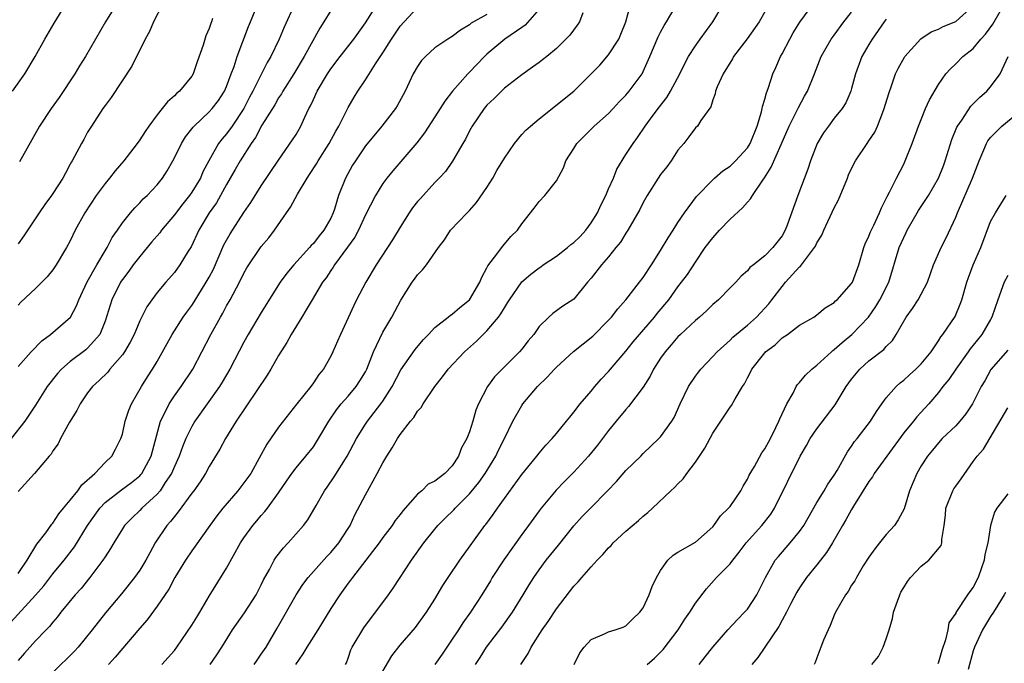
# Model space of a CAD drawing. Units: inches. Extents: x 2640000 to 2643000, y 1506000 to 1509000.
# Drawn here: x 2640973 to 2641087, y 1507177 to 1507251 of the extents above; entities that cross this region are included whole.
import ezdxf

# ---------------------------------------------------------------- set-up
doc = ezdxf.new("R2010")
doc.units = ezdxf.units.IN
doc.header["$MEASUREMENT"] = 0
doc.layers.add('LD26401506_2ft', color=60, linetype='Continuous')

msp = doc.modelspace()

# ---------------------------------------------------------------- linework, layer by layer
at = {"layer": 'LD26401506_2ft'}
for points, elevation in [([(2640972.35, 1507243), (2640973.77, 1507245), (2640974.97, 1507247), (2640976.06, 1507249), (2640977.14, 1507250.86), (2640979.42, 1507254.58)], 9824), ([(2640985.33, 1507254.67), (2640983.07, 1507251), (2640980.76, 1507247), (2640980.07, 1507245.93), (2640979.51, 1507245), (2640977.72, 1507242.28), (2640976.81, 1507241), (2640975.47, 1507239), (2640973.13, 1507234.87)], 9822), ([(2640973, 1507187.47), (2640974.02, 1507189), (2640975.15, 1507190.85), (2640976.17, 1507192.17), (2640976.86, 1507193.14), (2640977, 1507193.28), (2640977.67, 1507194.33), (2640978.22, 1507195), (2640979, 1507195.9), (2640979.87, 1507197), (2640980.32, 1507197.68), (2640981.81, 1507199), (2640983, 1507200.27), (2640983.78, 1507201), (2640984.21, 1507201.79), (2640984.84, 1507203), (2640985, 1507203.5), (2640985.34, 1507205), (2640985.74, 1507206.26), (2640986.05, 1507207), (2640987.2, 1507209), (2640987.89, 1507210.11), (2640988.48, 1507211), (2640989, 1507211.89), (2640990.75, 1507215), (2640992.02, 1507217), (2640992.42, 1507217.58), (2640993, 1507218.34), (2640993.26, 1507218.74), (2640994.67, 1507221), (2640995, 1507221.59), (2640995.48, 1507222.52), (2640996.7, 1507225.3), (2640997.42, 1507226.58), (2640999, 1507229.06), (2640999.79, 1507230.21), (2641001, 1507232.11), (2641003, 1507235.08), (2641004.6, 1507237.4), (2641005, 1507238.03), (2641005.56, 1507239), (2641006.02, 1507240.02), (2641006.49, 1507241), (2641006.68, 1507241.32), (2641007, 1507242.07), (2641007.42, 1507243), (2641008.61, 1507245), (2641009, 1507245.59), (2641010.09, 1507247), (2641011.67, 1507249), (2641013, 1507250.89), (2641015, 1507254.08)], 9810), ([(2640972.14, 1507181.86), (2640975, 1507184.98), (2640975.94, 1507186.06), (2640977, 1507187.44), (2640978.3, 1507189), (2640979.47, 1507190.53), (2640981, 1507193), (2640981.81, 1507194.19), (2640982.39, 1507195), (2640983, 1507195.64), (2640984.89, 1507197.11), (2640986.05, 1507197.95), (2640987, 1507198.72), (2640987.14, 1507198.86), (2640987.25, 1507199), (2640988.33, 1507201), (2640988.46, 1507201.54), (2640989.39, 1507205), (2640989.82, 1507205.82), (2640990.38, 1507207), (2640991, 1507207.92), (2640991.79, 1507209), (2640993.13, 1507211), (2640995.19, 1507215), (2640996.29, 1507217), (2640996.56, 1507217.44), (2640997, 1507218.29), (2640997.41, 1507219), (2640998.48, 1507221), (2640999, 1507222.07), (2640999.34, 1507222.66), (2641001, 1507225.11), (2641001.87, 1507226.13), (2641002.53, 1507227), (2641003.89, 1507229), (2641004.36, 1507229.64), (2641005.16, 1507231.16), (2641006.27, 1507233), (2641006.57, 1507233.43), (2641007.35, 1507234.65), (2641007.54, 1507235), (2641008.81, 1507237), (2641009.58, 1507238.42), (2641009.93, 1507239), (2641011, 1507241.13), (2641011.69, 1507242.31), (2641012.13, 1507243), (2641013, 1507244.3), (2641014.16, 1507246.16), (2641015, 1507247.42), (2641016, 1507249), (2641017, 1507250.48), (2641017.45, 1507251), (2641019, 1507252.64)], 9808), ([(2641004.84, 1507253), (2641003.63, 1507250.37), (2641003.06, 1507249), (2641002.09, 1507247), (2641001.67, 1507246.33), (2641000.01, 1507243), (2640999.66, 1507242.34), (2640998.98, 1507241), (2640997.64, 1507239), (2640997, 1507238.11), (2640996.48, 1507237.52), (2640996.08, 1507237), (2640994.95, 1507235), (2640994.28, 1507233.72), (2640993.98, 1507233), (2640993, 1507231.38), (2640992.74, 1507231), (2640991.96, 1507230.04), (2640991, 1507228.76), (2640989.51, 1507227), (2640989.3, 1507226.7), (2640988.37, 1507225.63), (2640987, 1507223.99), (2640986.25, 1507223), (2640985.73, 1507222.27), (2640985, 1507221.31), (2640984.87, 1507221.13), (2640984.8, 1507221), (2640983.79, 1507219), (2640983, 1507216.54), (2640982.39, 1507215), (2640981, 1507213.4), (2640980.79, 1507213.21), (2640979, 1507211.88), (2640977.99, 1507211), (2640977.51, 1507210.49), (2640976.35, 1507209), (2640975, 1507206.85), (2640973.77, 1507205), (2640972.2, 1507203)], 9814), ([(2640989.62, 1507253), (2640988.59, 1507251), (2640988.13, 1507249.87), (2640987.64, 1507249), (2640986.1, 1507245.9), (2640983.7, 1507242.3), (2640983, 1507241.38), (2640982.74, 1507241), (2640981.43, 1507239), (2640981, 1507238.29), (2640980.55, 1507237.45), (2640980.28, 1507237), (2640979.5, 1507235.5), (2640979.23, 1507235), (2640979.14, 1507234.86), (2640979, 1507234.59), (2640978.43, 1507233.57), (2640978.13, 1507233), (2640977, 1507231.23), (2640976.85, 1507231), (2640976.05, 1507229.95), (2640975.4, 1507229), (2640973.65, 1507226.35), (2640973, 1507225.45)], 9820), ([(2641009, 1507252.3), (2641008.22, 1507251), (2641007.73, 1507250.27), (2641005.95, 1507247), (2641004.74, 1507245), (2641003.47, 1507243), (2641003.31, 1507242.69), (2641003, 1507242.24), (2641002.55, 1507241.45), (2641001.08, 1507239.08), (2641000.33, 1507237.67), (2640999.85, 1507237), (2640998.58, 1507235), (2640998.01, 1507233.99), (2640997, 1507232.25), (2640995.83, 1507230.17), (2640995.01, 1507229), (2640993.82, 1507227), (2640992.91, 1507225.09), (2640992.59, 1507224.59), (2640991.62, 1507223), (2640991, 1507222.15), (2640989.99, 1507221), (2640989, 1507219.82), (2640988.38, 1507219), (2640987.81, 1507218.19), (2640987, 1507216.56), (2640986.34, 1507215), (2640985.89, 1507214.11), (2640985.25, 1507213), (2640985, 1507212.65), (2640983.57, 1507211), (2640983.33, 1507210.67), (2640982.32, 1507209.68), (2640981.55, 1507209), (2640981, 1507208.29), (2640980.12, 1507207), (2640979.77, 1507206.23), (2640978.91, 1507204.91), (2640977.87, 1507203), (2640977.6, 1507202.4), (2640977, 1507201.61), (2640976.78, 1507201.22), (2640976.57, 1507201), (2640974.86, 1507199), (2640973, 1507196.91)], 9812), ([(2640973, 1507211.31), (2640974.51, 1507213), (2640975.73, 1507214.27), (2640976.71, 1507215), (2640979.02, 1507217), (2640979.71, 1507218.29), (2640979.99, 1507219), (2640980.96, 1507221.04), (2640982.04, 1507223), (2640983, 1507224.62), (2640983.24, 1507225), (2640983.84, 1507226.16), (2640984.43, 1507227), (2640985, 1507227.85), (2640985.93, 1507229), (2640986.42, 1507229.58), (2640987, 1507230.14), (2640987.4, 1507230.6), (2640987.86, 1507231), (2640989, 1507232.22), (2640989.61, 1507233), (2640990.16, 1507233.84), (2640990.82, 1507235), (2640991, 1507235.33), (2640991.8, 1507237), (2640992.26, 1507237.74), (2640993, 1507238.66), (2640993.14, 1507238.86), (2640993.27, 1507239), (2640995, 1507240.62), (2640995.34, 1507241), (2640996.06, 1507241.94), (2640996.75, 1507243), (2640997, 1507243.57), (2640997.54, 1507245), (2640997.86, 1507245.86), (2640998.23, 1507247), (2640999.53, 1507250.47), (2640999.74, 1507251), (2641000.3, 1507252.3)], 9816), ([(2641033, 1507252.46), (2641031.4, 1507250.6), (2641031, 1507250.36), (2641029.05, 1507249), (2641027, 1507247.27), (2641026.7, 1507247), (2641025, 1507245.2), (2641024.89, 1507245.11), (2641024.79, 1507245), (2641023.04, 1507243), (2641022.13, 1507241.87), (2641021.6, 1507241), (2641021, 1507240.05), (2641019.79, 1507238.21), (2641018.92, 1507237.08), (2641016.16, 1507233.84), (2641015.47, 1507233), (2641015, 1507232.37), (2641014.14, 1507231), (2641013, 1507228.79), (2641012.19, 1507227), (2641011.78, 1507226.22), (2641010.95, 1507225.05), (2641009.42, 1507223), (2641009.27, 1507222.74), (2641009, 1507222.36), (2641008.47, 1507221.53), (2641008.06, 1507221), (2641006.86, 1507219), (2641006.18, 1507217.82), (2641005.67, 1507217), (2641004.45, 1507215), (2641003.93, 1507214.07), (2641003, 1507212.58), (2641002.09, 1507211), (2641001.68, 1507210.32), (2640998.11, 1507205), (2640996.87, 1507203), (2640996.22, 1507201.78), (2640995, 1507199.81), (2640994.57, 1507199), (2640993.96, 1507198.04), (2640993.23, 1507197), (2640993, 1507196.71), (2640991.44, 1507194.56), (2640991, 1507194.04), (2640990.55, 1507193.45), (2640990.13, 1507193), (2640988.79, 1507191), (2640988.15, 1507189.85), (2640987.7, 1507189), (2640987, 1507187.86), (2640986.4, 1507187), (2640984.88, 1507185.12), (2640983.05, 1507182.95), (2640981.53, 1507181), (2640979.89, 1507179), (2640979.47, 1507178.53), (2640977, 1507176.08)], 9804), ([(2640989.56, 1507177), (2640991, 1507178.62), (2640991.29, 1507179), (2640993, 1507181.51), (2640993.56, 1507182.44), (2640993.92, 1507183), (2640995, 1507184.87), (2640997, 1507188.07), (2640998.62, 1507191), (2640999, 1507191.59), (2641000.04, 1507193), (2641000.48, 1507193.52), (2641001, 1507194.16), (2641001.4, 1507194.6), (2641001.72, 1507195), (2641003, 1507196.74), (2641003.9, 1507198.1), (2641004.52, 1507199), (2641005, 1507199.63), (2641006.15, 1507201), (2641007, 1507202.06), (2641007.38, 1507202.62), (2641007.61, 1507203), (2641008.78, 1507205), (2641009.68, 1507206.32), (2641010.22, 1507207), (2641011, 1507207.89), (2641011.93, 1507209), (2641012.36, 1507209.64), (2641013, 1507210.7), (2641013.16, 1507211), (2641013.94, 1507213), (2641015, 1507215.25), (2641016.02, 1507217), (2641017.07, 1507218.93), (2641018.39, 1507221), (2641018.65, 1507221.35), (2641019, 1507221.88), (2641019.57, 1507222.42), (2641020.05, 1507223), (2641021.43, 1507225), (2641022.11, 1507225.89), (2641022.81, 1507227), (2641024.71, 1507229), (2641025, 1507229.29), (2641025.8, 1507230.2), (2641027, 1507231.93), (2641027.66, 1507233), (2641028.13, 1507233.87), (2641029, 1507235.31), (2641030.15, 1507237), (2641031, 1507238.01), (2641031.48, 1507238.52), (2641032.01, 1507239), (2641033, 1507239.82), (2641037, 1507243.01), (2641039, 1507245), (2641039.98, 1507246.02), (2641041, 1507247.21), (2641042.17, 1507249), (2641042.43, 1507249.57), (2641043.01, 1507251), (2641043.53, 1507253)], 9800), ([(2640995.11, 1507177), (2640995.89, 1507178.11), (2640996.47, 1507179), (2640997.7, 1507181), (2640999.07, 1507182.93), (2641000.41, 1507185), (2641001, 1507186.15), (2641001.27, 1507186.73), (2641001.94, 1507187.94), (2641002.48, 1507189), (2641002.68, 1507189.32), (2641003.56, 1507190.44), (2641004.09, 1507191), (2641005.87, 1507193), (2641006.36, 1507193.64), (2641007.31, 1507195.31), (2641008.3, 1507197), (2641008.6, 1507197.4), (2641009.41, 1507198.59), (2641010.88, 1507201), (2641011.97, 1507203), (2641013, 1507204.65), (2641013.23, 1507205), (2641014.78, 1507207), (2641015, 1507207.32), (2641016.06, 1507209), (2641017.06, 1507210.94), (2641018.72, 1507213.28), (2641019.63, 1507214.37), (2641020.26, 1507215), (2641021, 1507215.8), (2641022.53, 1507217), (2641022.78, 1507217.22), (2641023, 1507217.35), (2641023.88, 1507218.12), (2641025, 1507219), (2641026.19, 1507221), (2641026.41, 1507221.59), (2641027, 1507222.67), (2641027.1, 1507222.9), (2641027.88, 1507223.88), (2641028.82, 1507225.18), (2641029.74, 1507226.26), (2641030.53, 1507227), (2641031, 1507227.74), (2641032.45, 1507229.55), (2641033, 1507230.29), (2641033.68, 1507231), (2641035, 1507232.67), (2641035.8, 1507234.2), (2641036.07, 1507235), (2641037, 1507236.41), (2641037.34, 1507237), (2641039, 1507238.65), (2641039.34, 1507239), (2641041, 1507240.45), (2641041.53, 1507241), (2641042.22, 1507241.78), (2641043, 1507242.57), (2641043.39, 1507243), (2641044.86, 1507245), (2641045, 1507245.27), (2641045.77, 1507247), (2641046.72, 1507249.28), (2641047, 1507249.82), (2641047.41, 1507250.59), (2641047.67, 1507251), (2641048.67, 1507252.67)], 9798), ([(2641000.19, 1507177), (2641000.51, 1507177.49), (2641001, 1507178.19), (2641001.55, 1507179), (2641002.84, 1507181.16), (2641005, 1507185), (2641005.79, 1507186.21), (2641006.4, 1507187), (2641008.56, 1507189.44), (2641009, 1507189.87), (2641009.92, 1507191), (2641011, 1507192.65), (2641011.22, 1507193), (2641011.78, 1507194.22), (2641013, 1507196.52), (2641014.36, 1507199), (2641015, 1507200.23), (2641015.46, 1507201), (2641016.07, 1507201.93), (2641016.68, 1507203), (2641017, 1507203.46), (2641018.19, 1507205), (2641018.56, 1507205.44), (2641019, 1507206.15), (2641019.42, 1507206.58), (2641019.66, 1507207), (2641021.01, 1507209), (2641021.89, 1507210.11), (2641022.51, 1507211), (2641024.4, 1507213), (2641025.78, 1507214.22), (2641027, 1507215.42), (2641028.33, 1507217), (2641028.61, 1507217.39), (2641029, 1507218.06), (2641029.38, 1507218.62), (2641029.58, 1507219), (2641031, 1507221.04), (2641032.05, 1507221.95), (2641033, 1507222.66), (2641033.21, 1507222.79), (2641033.48, 1507223), (2641035, 1507224.03), (2641036.29, 1507225), (2641036.66, 1507225.34), (2641037, 1507225.58), (2641037.72, 1507226.28), (2641038.37, 1507227), (2641039, 1507227.85), (2641039.73, 1507229), (2641040.1, 1507229.9), (2641040.69, 1507231), (2641041, 1507231.75), (2641041.57, 1507233), (2641041.97, 1507234.03), (2641043, 1507235.72), (2641043.82, 1507237), (2641044.34, 1507237.66), (2641045.22, 1507239), (2641045.83, 1507239.83), (2641046.72, 1507241), (2641047.72, 1507242.28), (2641048.14, 1507243), (2641049.23, 1507245), (2641049.79, 1507246.21), (2641050.23, 1507247), (2641051, 1507248.22), (2641051.54, 1507249), (2641053.03, 1507251), (2641054.2, 1507253)], 9796), ([(2641059, 1507252.14), (2641058.35, 1507251), (2641056.97, 1507249.03), (2641055.41, 1507247), (2641055.27, 1507246.73), (2641054.21, 1507245), (2641053.51, 1507243.51), (2641053.32, 1507243), (2641053.29, 1507242.71), (2641053, 1507242.01), (2641052.78, 1507241.22), (2641051.64, 1507239.64), (2641051.26, 1507239), (2641051, 1507238.79), (2641050.25, 1507237.75), (2641049.66, 1507237), (2641049, 1507236.22), (2641048.2, 1507235), (2641047.7, 1507234.3), (2641047, 1507233.4), (2641046.72, 1507233), (2641045.45, 1507231), (2641045, 1507230.18), (2641044.6, 1507229.4), (2641043.21, 1507227), (2641043, 1507226.68), (2641042.37, 1507225.63), (2641041.85, 1507225), (2641041, 1507223.93), (2641040.2, 1507223), (2641039, 1507221.47), (2641038.57, 1507221), (2641037, 1507219.07), (2641035.73, 1507218.27), (2641034.59, 1507217.41), (2641034.14, 1507217), (2641033, 1507215.9), (2641032.38, 1507215), (2641031.74, 1507214.26), (2641031, 1507213.31), (2641030.74, 1507213), (2641029, 1507211.28), (2641027.87, 1507210.13), (2641027.06, 1507209), (2641026.03, 1507207), (2641025.73, 1507206.27), (2641025.38, 1507205), (2641025, 1507203.78), (2641024.68, 1507203), (2641024.06, 1507201.94), (2641023.72, 1507201), (2641023, 1507199.87), (2641022.15, 1507199), (2641021, 1507198.12), (2641020.24, 1507197.76), (2641019.48, 1507197), (2641019, 1507196.61), (2641017.3, 1507194.7), (2641017, 1507194.27), (2641016.44, 1507193.56), (2641016.08, 1507193), (2641015, 1507191.6), (2641014.58, 1507191), (2641011.5, 1507187), (2641011.29, 1507186.71), (2641011, 1507186.34), (2641010.45, 1507185.55), (2641010.03, 1507185), (2641009, 1507183.42), (2641007.51, 1507181), (2641006.26, 1507179), (2641005.8, 1507178.2), (2641004.95, 1507177)], 9794), ([(2641010.69, 1507177), (2641010.8, 1507177.2), (2641011, 1507177.73), (2641011.33, 1507178.67), (2641011.48, 1507179), (2641012.8, 1507181.2), (2641015.66, 1507185), (2641016.21, 1507185.79), (2641018.31, 1507189), (2641019.74, 1507191), (2641021, 1507192.59), (2641021.34, 1507193), (2641022.17, 1507193.83), (2641023.18, 1507194.82), (2641023.34, 1507195), (2641025, 1507196.64), (2641026.06, 1507197.94), (2641026.78, 1507199), (2641028.01, 1507201), (2641028.32, 1507201.68), (2641029, 1507203), (2641029.98, 1507205), (2641031, 1507206.82), (2641031.12, 1507207), (2641032.8, 1507209), (2641033.93, 1507210.07), (2641034.78, 1507211), (2641035, 1507211.22), (2641036.98, 1507213.02), (2641039.19, 1507214.81), (2641041, 1507216.64), (2641041.33, 1507217), (2641042.06, 1507217.94), (2641043.01, 1507219), (2641044.58, 1507221), (2641045, 1507221.56), (2641045.94, 1507223), (2641047, 1507224.66), (2641047.88, 1507226.12), (2641048.46, 1507227), (2641049, 1507227.89), (2641049.75, 1507229), (2641051.13, 1507230.87), (2641053, 1507232.8), (2641053.21, 1507233), (2641054.15, 1507233.85), (2641055, 1507234.38), (2641055.32, 1507234.67), (2641055.64, 1507235), (2641057, 1507236.49), (2641057.32, 1507237), (2641058.13, 1507239), (2641058.63, 1507240.63), (2641058.71, 1507241), (2641058.74, 1507241.26), (2641059, 1507242.09), (2641059.18, 1507242.82), (2641059.27, 1507243), (2641059.42, 1507243.42), (2641059.92, 1507245), (2641060.27, 1507245.73), (2641060.82, 1507247), (2641061, 1507247.31), (2641061.88, 1507249), (2641062.28, 1507249.72), (2641063.04, 1507250.96), (2641064.53, 1507253)], 9792), ([(2641025.68, 1507177), (2641026.21, 1507177.79), (2641026.95, 1507179), (2641028.71, 1507181.29), (2641029.95, 1507183), (2641031.18, 1507185), (2641031.85, 1507186.15), (2641032.38, 1507187), (2641033, 1507187.89), (2641033.83, 1507189), (2641035.25, 1507190.75), (2641037, 1507192.94), (2641037.98, 1507194.02), (2641038.91, 1507195), (2641040.88, 1507197), (2641041.92, 1507198.08), (2641043, 1507199.32), (2641044.72, 1507201), (2641045, 1507201.29), (2641046.81, 1507203), (2641047, 1507203.21), (2641048.3, 1507205), (2641048.58, 1507205.42), (2641049.27, 1507207), (2641050.23, 1507209), (2641051, 1507210.18), (2641051.35, 1507210.65), (2641051.63, 1507211), (2641053, 1507212.45), (2641053.5, 1507213), (2641055, 1507214.35), (2641055.33, 1507214.67), (2641057, 1507216.06), (2641058.03, 1507217), (2641059.46, 1507218.54), (2641059.8, 1507219), (2641061, 1507220.53), (2641061.4, 1507221), (2641063, 1507222.78), (2641063.13, 1507222.87), (2641063.8, 1507223.8), (2641064.74, 1507225), (2641064.83, 1507225.17), (2641065, 1507225.54), (2641065.57, 1507226.43), (2641065.8, 1507227), (2641067, 1507229.57), (2641067.5, 1507230.5), (2641068.51, 1507233), (2641068.64, 1507233.36), (2641069.28, 1507234.72), (2641069.43, 1507235), (2641070.79, 1507237), (2641071, 1507237.28), (2641071.69, 1507238.31), (2641071.99, 1507239), (2641072.59, 1507240.59), (2641072.76, 1507241), (2641073.27, 1507242.73), (2641073.61, 1507243.61), (2641074.07, 1507245), (2641074.37, 1507245.63), (2641075.08, 1507246.92), (2641075.14, 1507247), (2641076.97, 1507249.03), (2641078.17, 1507249.83), (2641079, 1507250.15), (2641079.55, 1507250.45), (2641081, 1507251.02), (2641083, 1507252.85)], 9786), ([(2641030.89, 1507177), (2641031.73, 1507178.27), (2641032.09, 1507179), (2641033.35, 1507181), (2641034.04, 1507181.96), (2641035, 1507183.41), (2641037, 1507186.02), (2641037.5, 1507186.5), (2641037.91, 1507187), (2641039, 1507188.25), (2641039.7, 1507189), (2641040.35, 1507189.65), (2641041, 1507190.43), (2641041.29, 1507190.71), (2641041.55, 1507191), (2641043, 1507192.33), (2641044.44, 1507193.56), (2641045, 1507194.08), (2641045.51, 1507194.49), (2641046.08, 1507195), (2641048.17, 1507197), (2641048.61, 1507197.39), (2641049, 1507197.8), (2641049.61, 1507198.39), (2641050.03, 1507199), (2641051, 1507200.28), (2641051.47, 1507201), (2641052.11, 1507201.89), (2641053, 1507203.63), (2641053.94, 1507205), (2641055, 1507206.62), (2641055.17, 1507206.83), (2641055.57, 1507207.57), (2641056.44, 1507209), (2641056.68, 1507209.32), (2641057, 1507209.99), (2641057.35, 1507210.65), (2641057.51, 1507211), (2641059, 1507212.89), (2641059.1, 1507213), (2641060.18, 1507213.82), (2641061, 1507214.6), (2641061.6, 1507215), (2641063, 1507216.07), (2641064.66, 1507217), (2641065, 1507217.25), (2641065.94, 1507218.06), (2641067, 1507218.69), (2641067.14, 1507218.86), (2641067.32, 1507219), (2641069, 1507220.85), (2641069.09, 1507221), (2641069.85, 1507223), (2641070.42, 1507225), (2641070.56, 1507225.44), (2641071, 1507226.32), (2641071.18, 1507226.82), (2641071.57, 1507227.57), (2641072.22, 1507229), (2641072.43, 1507229.57), (2641073, 1507230.65), (2641073.1, 1507230.9), (2641073.37, 1507231.37), (2641074.16, 1507233), (2641075, 1507234.62), (2641075.18, 1507235), (2641075.99, 1507237), (2641076.71, 1507239), (2641077, 1507239.75), (2641077.51, 1507241), (2641077.97, 1507242.03), (2641079, 1507243.77), (2641079.86, 1507245), (2641080.4, 1507245.6), (2641081, 1507246.16), (2641081.82, 1507247), (2641083, 1507247.93), (2641083.9, 1507249), (2641084.44, 1507249.56), (2641085.28, 1507250.72), (2641085.42, 1507251), (2641086.56, 1507253)], 9784), ([(2641027, 1507251.84), (2641025.17, 1507250.83), (2641025, 1507250.67), (2641023.96, 1507250.04), (2641023, 1507249.31), (2641022.48, 1507249), (2641021, 1507248.01), (2641019.92, 1507247), (2641019.47, 1507246.53), (2641019, 1507245.85), (2641018.51, 1507245), (2641017.56, 1507243), (2641016.67, 1507241.33), (2641016.45, 1507241), (2641014.87, 1507239), (2641013, 1507236.72), (2641011.85, 1507235), (2641011.52, 1507234.48), (2641010.7, 1507233), (2641009.9, 1507231), (2641009.43, 1507229.43), (2641009.29, 1507229), (2641009, 1507228.38), (2641008.22, 1507227), (2641007.65, 1507226.35), (2641007, 1507225.49), (2641006.75, 1507225.25), (2641006.57, 1507225), (2641004.76, 1507223), (2641003.95, 1507222.05), (2641003.18, 1507221), (2641001, 1507217.52), (2640999.5, 1507215), (2640999, 1507214.1), (2640997.38, 1507211), (2640996.5, 1507209.5), (2640996.18, 1507209), (2640994.75, 1507207), (2640993.34, 1507205), (2640993, 1507204.41), (2640992.32, 1507203), (2640991.93, 1507202.07), (2640991.56, 1507201), (2640991, 1507199.8), (2640990.66, 1507199), (2640989.93, 1507197.93), (2640989.34, 1507197), (2640989, 1507196.6), (2640987.25, 1507195), (2640987, 1507194.74), (2640986.11, 1507193.89), (2640985.26, 1507193), (2640985, 1507192.61), (2640984.01, 1507191), (2640983.64, 1507190.36), (2640983, 1507189.4), (2640982.76, 1507189), (2640981.27, 1507187), (2640980.25, 1507185.75), (2640979.56, 1507185), (2640977.91, 1507183), (2640977.52, 1507182.48), (2640977, 1507181.88), (2640976.62, 1507181.38), (2640976.22, 1507181), (2640975, 1507179.73), (2640973.72, 1507178.28), (2640973, 1507177.44)], 9806), ([(2640995.38, 1507251.38), (2640995.25, 1507251), (2640995.18, 1507250.82), (2640995, 1507250.23), (2640994.63, 1507249.37), (2640994.31, 1507248.31), (2640993.6, 1507246.4), (2640993.16, 1507245), (2640993, 1507244.73), (2640991.59, 1507243), (2640991.25, 1507242.75), (2640991, 1507242.47), (2640990.21, 1507241.79), (2640989.6, 1507241), (2640989, 1507240.27), (2640988.06, 1507239), (2640987.62, 1507238.38), (2640987, 1507237.4), (2640986.72, 1507237), (2640985.15, 1507235), (2640984.15, 1507233.85), (2640983.5, 1507233), (2640983, 1507232.39), (2640981.99, 1507231), (2640980.66, 1507229), (2640979.58, 1507227), (2640979, 1507225.79), (2640978.58, 1507225), (2640977.38, 1507223), (2640977, 1507222.43), (2640976.35, 1507221.65), (2640975, 1507220.3), (2640973.3, 1507218.7), (2640973, 1507218.36)], 9818), ([(2641038.03, 1507252.04), (2641037.67, 1507251), (2641037.4, 1507250.6), (2641036.54, 1507249.46), (2641036.1, 1507249), (2641035, 1507247.93), (2641033.89, 1507247), (2641033.38, 1507246.62), (2641033, 1507246.3), (2641032.24, 1507245.76), (2641031, 1507244.9), (2641029, 1507243.35), (2641027.82, 1507242.18), (2641027, 1507241.39), (2641026.68, 1507241), (2641025.31, 1507239), (2641025, 1507238.44), (2641024.53, 1507237.47), (2641024.23, 1507237), (2641023.04, 1507234.96), (2641022.22, 1507233.78), (2641021.49, 1507233), (2641021, 1507232.51), (2641019.33, 1507230.67), (2641019, 1507230.3), (2641018.43, 1507229.57), (2641018.03, 1507229), (2641017, 1507227.34), (2641016.12, 1507225.88), (2641014.24, 1507223), (2641013.03, 1507221), (2641011.98, 1507219), (2641011.66, 1507218.34), (2641010.11, 1507215), (2641009.79, 1507214.22), (2641009.26, 1507213), (2641009, 1507212.48), (2641008.16, 1507211), (2641007.62, 1507210.38), (2641007, 1507209.41), (2641006.7, 1507209), (2641005.08, 1507207), (2641003, 1507204.33), (2641001.64, 1507202.36), (2641000.77, 1507200.77), (2640999.78, 1507199), (2640999.46, 1507198.54), (2640999, 1507197.92), (2640998.28, 1507197), (2640996.57, 1507195), (2640995.88, 1507194.12), (2640995.06, 1507193), (2640993.39, 1507190.61), (2640993, 1507190.08), (2640992.29, 1507189), (2640991.05, 1507187), (2640990.34, 1507185.66), (2640989, 1507183.72), (2640987.85, 1507182.15), (2640987, 1507181.17), (2640984.18, 1507177.82), (2640983.39, 1507177)], 9802), ([(2641015, 1507176.23), (2641016.02, 1507177.98), (2641017, 1507179.23), (2641018.76, 1507181.24), (2641020.03, 1507183), (2641021, 1507184.53), (2641021.92, 1507186.08), (2641022.52, 1507187), (2641023.88, 1507189), (2641026.77, 1507193), (2641026.88, 1507193.12), (2641027.72, 1507194.28), (2641028.21, 1507195), (2641029, 1507196.11), (2641031, 1507198.87), (2641032.75, 1507201), (2641033, 1507201.34), (2641033.77, 1507202.23), (2641034.51, 1507203), (2641035, 1507203.61), (2641036.16, 1507205), (2641036.53, 1507205.47), (2641037, 1507206.03), (2641037.75, 1507207), (2641039, 1507208.47), (2641039.43, 1507209), (2641040.17, 1507209.83), (2641041, 1507210.73), (2641043, 1507213.09), (2641043.85, 1507214.15), (2641046.28, 1507217), (2641046.6, 1507217.4), (2641047.93, 1507219), (2641049, 1507220.47), (2641049.42, 1507221), (2641050.08, 1507221.92), (2641051, 1507223.33), (2641052.15, 1507225), (2641053, 1507226.14), (2641053.79, 1507227), (2641055, 1507228.26), (2641056.44, 1507229.56), (2641057, 1507230.23), (2641057.37, 1507230.63), (2641057.58, 1507231), (2641058.77, 1507232.77), (2641058.97, 1507233.03), (2641059.75, 1507234.25), (2641060.87, 1507236.87), (2641061.8, 1507239), (2641062.66, 1507240.66), (2641062.87, 1507241.13), (2641063.58, 1507242.42), (2641063.91, 1507243), (2641064.72, 1507245), (2641065.49, 1507247), (2641066.65, 1507249), (2641067, 1507249.45), (2641068.12, 1507251), (2641069, 1507252.12)], 9790), ([(2641073, 1507251.3), (2641072.76, 1507251), (2641071.37, 1507249), (2641071, 1507248.39), (2641070.19, 1507247), (2641069.43, 1507245), (2641069, 1507243.31), (2641068.91, 1507243), (2641068.34, 1507241.66), (2641067.91, 1507241), (2641067, 1507239.9), (2641066.32, 1507239), (2641065.78, 1507238.22), (2641065.04, 1507237), (2641064.27, 1507235), (2641063.97, 1507234.03), (2641062.81, 1507231), (2641061.57, 1507227.57), (2641061.35, 1507227), (2641061, 1507226.35), (2641059.93, 1507225), (2641059, 1507224.07), (2641057.69, 1507223), (2641057.29, 1507222.71), (2641057, 1507222.34), (2641056.28, 1507221.72), (2641055.65, 1507221), (2641055, 1507220.37), (2641053.66, 1507219), (2641053, 1507218.45), (2641052.27, 1507217.73), (2641051.47, 1507217), (2641051, 1507216.61), (2641049.28, 1507215), (2641049, 1507214.73), (2641048.21, 1507213.79), (2641047.51, 1507213), (2641047, 1507212.27), (2641046.18, 1507211), (2641045.79, 1507210.21), (2641045, 1507208.94), (2641043.31, 1507206.69), (2641043, 1507206.37), (2641041.87, 1507205), (2641041, 1507203.92), (2641039.74, 1507202.26), (2641038.69, 1507201), (2641037, 1507199.12), (2641035.94, 1507198.06), (2641034.95, 1507197.05), (2641033.25, 1507195), (2641033, 1507194.68), (2641031.79, 1507193), (2641031, 1507191.95), (2641028.94, 1507189.06), (2641027.61, 1507187), (2641027.39, 1507186.61), (2641026.4, 1507185), (2641025.1, 1507183), (2641024.22, 1507181.78), (2641023.73, 1507181), (2641023, 1507179.91), (2641022.36, 1507179), (2641021.82, 1507178.18), (2641021, 1507177)], 9788), ([(2641037.04, 1507177), (2641037.68, 1507178.32), (2641038.2, 1507179), (2641039, 1507179.86), (2641040.53, 1507180.53), (2641041, 1507180.77), (2641041.78, 1507181), (2641042.7, 1507181.3), (2641043, 1507181.44), (2641043.78, 1507182.22), (2641044.62, 1507183), (2641045, 1507183.52), (2641045.68, 1507185), (2641046.03, 1507185.97), (2641046.52, 1507187), (2641047, 1507187.81), (2641047.83, 1507189), (2641048.43, 1507189.57), (2641049, 1507189.92), (2641051, 1507191.07), (2641053, 1507192.84), (2641053.13, 1507193), (2641053.9, 1507194.1), (2641054.83, 1507195), (2641055, 1507195.2), (2641056.24, 1507197), (2641056.49, 1507197.51), (2641057, 1507198.33), (2641057.21, 1507198.79), (2641057.81, 1507199.81), (2641058.65, 1507201.35), (2641059, 1507201.82), (2641059.64, 1507203), (2641060.29, 1507204.29), (2641060.63, 1507205), (2641060.72, 1507205.28), (2641061.53, 1507207), (2641062.25, 1507208.25), (2641062.62, 1507209), (2641062.77, 1507209.23), (2641063, 1507209.47), (2641063.68, 1507210.32), (2641064.4, 1507211), (2641065, 1507211.47), (2641066.67, 1507213), (2641066.85, 1507213.15), (2641067, 1507213.25), (2641067.92, 1507214.08), (2641069.04, 1507215), (2641070.93, 1507217), (2641071.8, 1507218.2), (2641072.27, 1507219), (2641073.28, 1507221), (2641074.49, 1507225), (2641075, 1507226.16), (2641075.28, 1507226.72), (2641075.4, 1507227), (2641076.71, 1507229.29), (2641077.86, 1507231), (2641079.01, 1507233), (2641079.58, 1507234.42), (2641079.79, 1507235), (2641080.55, 1507237.45), (2641081.13, 1507238.87), (2641081.2, 1507239), (2641081.7, 1507239.69), (2641082.73, 1507241.27), (2641083.73, 1507242.27), (2641084.56, 1507243), (2641085, 1507243.5), (2641086.1, 1507245), (2641087.03, 1507247)], 9782), ([(2641045.46, 1507177), (2641046.29, 1507177.71), (2641047.29, 1507178.71), (2641049.01, 1507181), (2641049.79, 1507182.21), (2641050.36, 1507183), (2641051, 1507184.04), (2641052.28, 1507185.72), (2641053.45, 1507187), (2641055, 1507188.57), (2641055.31, 1507189), (2641056.06, 1507189.94), (2641056.85, 1507191), (2641058.66, 1507193), (2641059.68, 1507194.32), (2641060.12, 1507195), (2641063.08, 1507201), (2641063.79, 1507202.21), (2641064.23, 1507203), (2641065, 1507204.12), (2641067.1, 1507206.9), (2641068.37, 1507209), (2641069, 1507209.86), (2641069.95, 1507211), (2641071, 1507211.95), (2641072.73, 1507213.27), (2641073, 1507213.6), (2641073.71, 1507214.29), (2641074.15, 1507215), (2641075.28, 1507217), (2641076, 1507218), (2641076.66, 1507219), (2641077.73, 1507221), (2641078.45, 1507223), (2641079.31, 1507225), (2641079.88, 1507226.12), (2641081, 1507228.5), (2641081.19, 1507229), (2641082.94, 1507233), (2641083.7, 1507235), (2641084.25, 1507236.25), (2641084.55, 1507237), (2641084.71, 1507237.29), (2641085, 1507237.67), (2641086.29, 1507239), (2641088.89, 1507241.11)], 9780), ([(2641051.43, 1507177), (2641052.14, 1507177.86), (2641053.02, 1507179), (2641054.75, 1507181), (2641055.84, 1507182.16), (2641056.68, 1507183), (2641057, 1507183.37), (2641058.07, 1507185), (2641058.39, 1507185.61), (2641059.07, 1507187), (2641060.21, 1507189), (2641060.56, 1507189.44), (2641061.94, 1507191), (2641063, 1507192.3), (2641063.49, 1507193), (2641065, 1507195.63), (2641065.85, 1507197), (2641066.26, 1507197.74), (2641067, 1507198.79), (2641067.32, 1507199.32), (2641068.53, 1507201.47), (2641069, 1507202.12), (2641069.34, 1507202.66), (2641069.63, 1507203), (2641071.18, 1507205), (2641071.87, 1507206.13), (2641072.5, 1507207), (2641073, 1507207.68), (2641074.14, 1507209), (2641074.59, 1507209.41), (2641075, 1507209.72), (2641075.66, 1507210.34), (2641076.41, 1507211), (2641077, 1507211.6), (2641078.17, 1507213), (2641079, 1507214.27), (2641079.27, 1507214.73), (2641079.5, 1507215), (2641080.92, 1507217.08), (2641081.52, 1507218.48), (2641081.69, 1507219), (2641082.27, 1507221), (2641082.45, 1507221.55), (2641083, 1507223), (2641083.88, 1507225), (2641085, 1507227.99), (2641085.56, 1507229), (2641086.81, 1507231)], 9778), ([(2641087, 1507221.79), (2641086.56, 1507221), (2641085.83, 1507219), (2641085.17, 1507217), (2641085, 1507216.72), (2641084.02, 1507215), (2641083, 1507213.75), (2641082.65, 1507213.35), (2641082.43, 1507213), (2641080.99, 1507211), (2641080.19, 1507209.81), (2641079.51, 1507209), (2641079, 1507208.31), (2641077.9, 1507207), (2641076.5, 1507205.5), (2641076.12, 1507205), (2641075, 1507203.67), (2641073.04, 1507201), (2641071.61, 1507199), (2641071.4, 1507198.6), (2641071, 1507198.07), (2641069.23, 1507195.23), (2641069, 1507194.84), (2641068.35, 1507193.65), (2641067.95, 1507193), (2641066.8, 1507191), (2641066.1, 1507189.9), (2641065, 1507188.47), (2641063.81, 1507187), (2641063, 1507185.81), (2641062.69, 1507185.31), (2641062, 1507184), (2641061.5, 1507183), (2641061, 1507182.11), (2641060.62, 1507181.38), (2641058.2, 1507177.8), (2641057.51, 1507177)], 9776), ([(2641087, 1507213.18), (2641085.03, 1507210.97), (2641084.33, 1507209.67), (2641083.94, 1507209), (2641082.94, 1507207), (2641082.15, 1507205.85), (2641081.47, 1507205), (2641081, 1507204.49), (2641079.44, 1507203), (2641079, 1507202.51), (2641078.32, 1507201.68), (2641077.73, 1507201), (2641077, 1507199.85), (2641076.51, 1507199), (2641075.68, 1507197), (2641075.07, 1507194.93), (2641074.36, 1507193.64), (2641073.93, 1507193), (2641073, 1507191.97), (2641072.21, 1507191), (2641071.68, 1507190.32), (2641071, 1507189.36), (2641070.35, 1507188.35), (2641069.56, 1507187), (2641069.37, 1507186.63), (2641069, 1507186.11), (2641068.6, 1507185.4), (2641068.28, 1507185), (2641067.14, 1507183), (2641067, 1507182.68), (2641066.52, 1507181.48), (2641066.29, 1507181), (2641065.78, 1507179.78), (2641065.47, 1507179), (2641065, 1507177.74), (2641064.79, 1507177.21), (2641064.68, 1507177)], 9774), ([(2641071.34, 1507177), (2641072.08, 1507177.92), (2641072.62, 1507179), (2641073, 1507179.96), (2641073.31, 1507181), (2641073.73, 1507182.27), (2641073.82, 1507183), (2641074.27, 1507184.27), (2641074.55, 1507185), (2641074.69, 1507185.31), (2641075, 1507185.86), (2641075.44, 1507186.56), (2641075.77, 1507187), (2641077, 1507188.33), (2641077.9, 1507189), (2641079.31, 1507190.69), (2641079.41, 1507191), (2641079.39, 1507191.39), (2641079.66, 1507193), (2641079.82, 1507194.18), (2641079.86, 1507195), (2641080.67, 1507197), (2641080.79, 1507197.21), (2641081, 1507197.52), (2641081.63, 1507198.37), (2641083, 1507200.35), (2641083.48, 1507201), (2641084.2, 1507201.8), (2641087, 1507206.55)], 9772), ([(2641087, 1507196.63), (2641085.73, 1507195), (2641085.46, 1507194.54), (2641085, 1507193), (2641084.68, 1507191), (2641084.36, 1507189.64), (2641084.27, 1507189), (2641083.57, 1507187), (2641083, 1507185.88), (2641082.61, 1507185.39), (2641082.34, 1507185), (2641081.02, 1507182.98), (2641081, 1507182.91), (2641080.21, 1507181.79), (2641080.08, 1507181), (2641079.82, 1507179.82), (2641079.39, 1507178.61), (2641079, 1507177.27), (2641078.92, 1507177.08)], 9770), ([(2641086.72, 1507185.28), (2641086.58, 1507185), (2641085.83, 1507183.83), (2641085.35, 1507183), (2641085, 1507182.52), (2641084.08, 1507181), (2641083.14, 1507179), (2641083, 1507178.56), (2641082.41, 1507176.41)], 9768)]:
    msp.add_lwpolyline(points, dxfattribs=dict(at, elevation=elevation))

doc.saveas('drawing.dxf')
